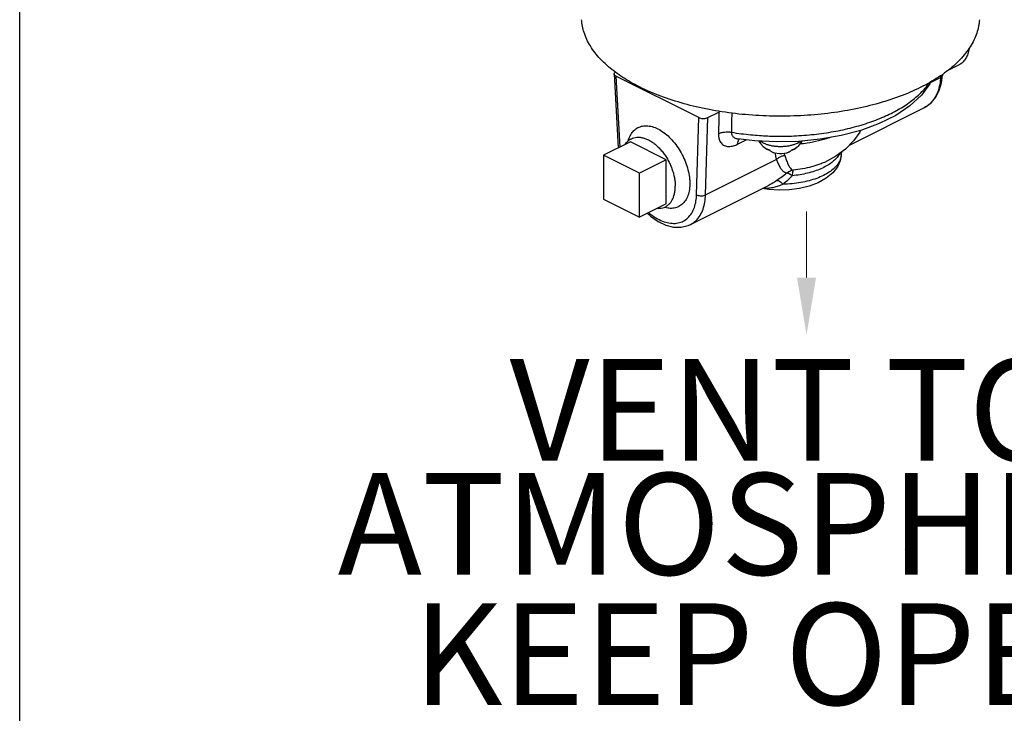
# Model space of a CAD drawing. Extents: x 207 to 369, y 42 to 209.
# Drawn here: x 213 to 223, y 132 to 139 of the extents above; entities that cross this region are included whole.
import ezdxf
from ezdxf.enums import TextEntityAlignment as Align

# ---------------------------------------------------------------- set-up
doc = ezdxf.new("R2010")
doc.units = 0
doc.header["$LTSCALE"] = 3
doc.header["$MEASUREMENT"] = 0
doc.layers.get('0').update_dxf_attribs({"linetype": 'CONTINUOUS'})
for name, color, linetype in [('02___PRT_ALL_AXES', 7, 'CONTINUOUS'), ('MACHINE', 7, 'CONTINUOUS'), ('TEXT', 7, 'CONTINUOUS')]:
    doc.layers.add(name, color=color, linetype=linetype)
doc.styles.get("Standard").update_dxf_attribs({"font": 'ARIAL.TTF'})

msp = doc.modelspace()

# ---------------------------------------------------------------- linework, layer by layer
at = {"color": 7, "linetype": 'Continuous'}
for p, q in [((222.2457, 138.6015), (222.1262, 138.5417)), ((218.856, 138.5148), (218.8969, 137.7878)), ((221.9679, 138.4319), (222.068, 138.4819)), ((222.0866, 138.5098), (222.0862, 138.5032)), ((221.1712, 137.8165), (221.9099, 138.1858)), ((220.071, 137.8247), (220.1557, 137.867)), ((220.0744, 137.8765), (220.0744, 137.8765)), ((218.7521, 137.7154), (218.7521, 137.2834)), ((219.1047, 137.539), (218.7521, 137.7154)), ((219.7553, 137.3256), (220.4518, 137.6739)), ((221.0914, 137.7167), (221.0914, 137.717)), ((219.1047, 137.1071), (219.1047, 137.539)), ((219.6067, 137.0342), (220.3753, 137.4185)), ((220.3746, 137.4182), (220.3742, 137.418)), ((218.7521, 137.2834), (219.1047, 137.1071))]:
    msp.add_line(p, q, dxfattribs=at)
at = {"color": 7, "lineweight": 20}
for p, q in [((220.75, 136.5119), (220.75, 137.1641)), ((221.7154, 133.8425), (221.7154, 133.8425))]:
    msp.add_line(p, q, dxfattribs=at)
msp.add_lwpolyline([(213.0082, 149.0094), (231.1054, 149.0094), (231.1054, 127.1047), (213.0082, 127.1047)], close=True)
at = {"color": 7, "linetype": 'Continuous'}
for points in [[(221.9713, 138.4396), (221.9623, 138.4192), (221.8797, 138.3066), (221.7666, 138.2014), (221.6265, 138.1073), (221.4641, 138.0266), (221.2836, 137.9602), (221.0886, 137.9087), (220.8829, 137.8723), (220.6702, 137.8516), (220.4544, 137.8465), (220.2393, 137.8573), (220.0744, 137.8765)], [(221.9097, 138.1857), (221.9269, 138.1951), (221.9785, 138.2348), (222.0215, 138.2875), (222.0545, 138.352), (222.0764, 138.4266), (222.0862, 138.5032)], [(221.0914, 137.717), (221.0969, 137.7448), (221.1007, 137.7529)], [(221.0914, 137.717), (221.0804, 137.6601), (221.0529, 137.6003), (221.0072, 137.5423), (220.9427, 137.4895), (220.8633, 137.4457), (220.7743, 137.4125), (220.679, 137.3897), (220.5799, 137.3767), (220.4792, 137.3732), (220.379, 137.3793), (220.3166, 137.3892)], [(219.1814, 137.1454), (219.2129, 137.1164), (219.2881, 137.0647), (219.3651, 137.0286), (219.4416, 137.0094), (219.5153, 137.0079), (219.5831, 137.0239), (219.6071, 137.0344)]]:
    msp.add_lwpolyline(points, dxfattribs=at)
for points, start_tangent, end_tangent in [([(222.3511, 138.7737), (222.3401, 138.7232), (222.3223, 138.6795), (222.298, 138.6431), (222.2679, 138.6149), (222.2457, 138.6015)], (-0.135492, -0.990779), (-0.894314, -0.447439)), ([(220.3684, 137.9056), (220.4001, 137.9045), (220.6003, 137.9049), (220.799, 137.9183), (220.9923, 137.9445), (221.1772, 137.983), (221.3506, 138.0332), (221.5095, 138.0941), (221.6513, 138.1649), (221.7735, 138.2442), (221.8741, 138.3308), (221.9515, 138.4232), (221.9556, 138.4293)], (0.999174, -0.040632), (0.556233, 0.831026)), ([(222.068, 138.4819), (222.0594, 138.4113), (222.0399, 138.3407), (222.0082, 138.2766), (221.9653, 138.2246)], (-0.056317, -0.998413), (-0.729873, -0.683583)), ([(222.0861, 138.5032), (222.0854, 138.4991), (222.0794, 138.4897), (222.068, 138.4819)], (-0.052158, -0.998639), (-0.901673, -0.432419)), ([(221.9633, 138.2227), (221.9125, 138.1871), (221.9099, 138.1858)], (-0.737802, -0.675017), (-0.894555, -0.446957)), ([(221.9653, 138.2246), (221.9633, 138.2227)], (-0.729873, -0.683583), (-0.737802, -0.675017)), ([(218.9949, 137.8573), (219.0128, 137.9051), (219.0421, 137.9492), (219.0797, 137.9812), (219.1246, 138.0002), (219.1751, 138.0056), (219.2297, 137.9972), (219.2864, 137.9752)], (0.262319, 0.964981), (0.894427, -0.447214)), ([(219.2864, 137.9752), (219.3432, 137.9404), (219.3493, 137.9359)], (0.894427, -0.447214), (0.800125, -0.599833)), ([(219.8834, 137.9267), (219.9107, 137.9378), (219.9426, 137.9442), (219.9767, 137.9456), (220.0104, 137.9418)], (0.880761, 0.473561), (0.981821, -0.189812)), ([(220.0104, 137.9418), (220.0105, 137.9336), (220.0118, 137.9245), (220.0149, 137.9149), (220.0203, 137.9053), (220.0282, 137.8962), (220.039, 137.8882), (220.0527, 137.8818), (220.069, 137.8774), (220.0744, 137.8765)], (-0.048418, -0.998827), (0.989286, -0.145991)), ([(220.0104, 137.9418), (220.2022, 137.9169), (220.3684, 137.9056)], (0.986671, -0.162726), (0.999174, -0.040632)), ([(219.3493, 137.9359), (219.3984, 137.894), (219.4498, 137.8377), (219.4959, 137.773), (219.535, 137.7027), (219.5659, 137.6286), (219.5874, 137.5539), (219.5989, 137.4803), (219.6007, 137.4386)], (0.800125, -0.599833), (-0.000032, -1)), ([(219.8834, 137.9267), (219.8837, 137.9103), (219.8858, 137.8922), (219.8902, 137.8733), (219.8975, 137.8546), (219.9082, 137.8373), (219.9226, 137.8224), (219.9404, 137.8111), (219.9613, 137.8041), (219.9843, 137.8016), (220.0081, 137.8035), (220.0313, 137.8088), (220.0527, 137.8163), (220.071, 137.8247)], (-0.017038, -0.999855), (0.894427, 0.447213)), ([(220.071, 137.8247), (220.075, 137.8495), (220.0843, 137.8696)], (0.043685, 0.999045), (0.566335, 0.824175)), ([(220.0843, 137.8696), (220.0888, 137.8754)], (0.566335, 0.824175), (0.66784, 0.744305)), ([(220.9804, 137.8891), (220.9697, 137.8855), (220.8657, 137.8564), (220.7547, 137.8346), (220.6858, 137.8253)], (-0.94737, -0.32014), (-0.993627, -0.112714)), ([(220.3346, 137.792), (220.3489, 137.7829), (220.3654, 137.7746), (220.3836, 137.7675)], (0.810273, -0.586052), (0.945134, -0.326684)), ([(220.3459, 137.782), (220.3448, 137.7829), (220.3346, 137.792)], (-0.800461, 0.599385), (-0.698256, 0.715849)), ([(220.3821, 137.7656), (220.3735, 137.7679), (220.3643, 137.7713), (220.3547, 137.7762), (220.3459, 137.782)], (-0.977818, 0.209455), (-0.800461, 0.599385)), ([(220.3833, 137.7654), (220.3821, 137.7656)], (-0.98024, 0.197812), (-0.977818, 0.209455)), ([(220.3866, 137.7648), (220.3833, 137.7654)], (-0.986392, 0.164412), (-0.98024, 0.197812)), ([(220.3836, 137.7675), (220.3938, 137.7584), (220.4037, 137.7517), (220.4133, 137.7468), (220.4224, 137.7434), (220.4244, 137.7428)], (0.698256, -0.715849), (0.959824, -0.280602)), ([(220.5624, 137.7428), (220.567, 137.7443), (220.5728, 137.7465), (220.5785, 137.7492), (220.5842, 137.7524), (220.5902, 137.7563), (220.5965, 137.7613), (220.6032, 137.7675)], (0.959825, 0.2806), (0.698256, 0.715849)), ([(220.6035, 137.7654), (220.6004, 137.7648)], (-0.980245, -0.197788), (-0.986199, -0.165564)), ([(220.6032, 137.7675), (220.6125, 137.7709), (220.6215, 137.7746), (220.6299, 137.7786)], (0.945134, 0.326684), (0.894427, 0.447214)), ([(220.6037, 137.7654), (220.6035, 137.7654)], (-0.979857, -0.199698), (-0.980245, -0.197787)), ([(220.6315, 137.7758), (220.6275, 137.7737), (220.6218, 137.771), (220.616, 137.7688), (220.6099, 137.7669), (220.6037, 137.7654)], (-0.867299, -0.497788), (-0.979858, -0.199697)), ([(220.6299, 137.7786), (220.6379, 137.7829), (220.6453, 137.7873), (220.6522, 137.792)], (0.894427, 0.447214), (0.810273, 0.586052)), ([(220.6409, 137.782), (220.6392, 137.7808), (220.6333, 137.7769), (220.6315, 137.7758)], (-0.800452, -0.599396), (-0.867299, -0.497788)), ([(220.6522, 137.792), (220.6456, 137.7858), (220.6409, 137.782)], (-0.698256, -0.715849), (-0.800452, -0.599396)), ([(221.0915, 137.7188), (221.0968, 137.7455), (221.0993, 137.7525)], (0.084177, 0.996451), (0.35964, 0.933091)), ([(220.4382, 137.7393), (220.4425, 137.7103), (220.4518, 137.6739)], (0.108268, -0.994122), (0.308349, -0.951273)), ([(220.4518, 137.6739), (220.4758, 137.692), (220.5038, 137.7058), (220.5341, 137.7144)], (0.730441, 0.682976), (0.983087, 0.183141)), ([(220.4518, 137.6739), (220.4706, 137.6315), (220.4912, 137.5925), (220.5125, 137.5642), (220.5346, 137.5483), (220.5579, 137.5425)], (0.387242, -0.921978), (0.997246, -0.074161)), ([(221.0913, 137.7163), (221.0811, 137.6726), (221.0578, 137.6296), (221.0221, 137.5889), (220.9746, 137.5513), (220.9166, 137.5176), (220.8492, 137.4885), (220.7739, 137.4648), (220.6925, 137.447), (220.6066, 137.4353), (220.5182, 137.4302)], (-0.085848, -0.996308), (-0.999784, -0.020761)), ([(220.5279, 137.7355), (220.5341, 137.7144)], (0.238139, -0.971231), (0.329341, -0.944211)), ([(220.5341, 137.7144), (220.5497, 137.6704), (220.566, 137.6291), (220.5822, 137.598), (220.5992, 137.5789), (220.6176, 137.5699)], (0.329328, -0.944216), (0.969409, -0.245452)), ([(221.0774, 137.7341), (221.0654, 137.714), (221.0352, 137.6772), (220.9956, 137.6427), (220.9472, 137.6112), (220.891, 137.5831), (220.8278, 137.5589), (220.7589, 137.5391), (220.6853, 137.524), (220.6085, 137.5138)], (-0.461118, -0.887339), (-0.995318, -0.096654)), ([(221.088, 137.7433), (221.0899, 137.7339), (221.0914, 137.7167)], (0.226194, -0.974082), (-0.025246, -0.999681)), ([(221.0914, 137.7167), (221.0913, 137.7163)], (-0.082778, -0.996568), (-0.085849, -0.996308)), ([(221.0914, 137.7167), (221.0915, 137.7188)], (0.06742, 0.997725), (0.084177, 0.996451)), ([(220.5579, 137.5425), (220.5762, 137.5553), (220.5963, 137.5646), (220.6176, 137.5699)], (0.762939, 0.64647), (0.988509, 0.151165)), ([(220.6176, 137.5699), (220.6129, 137.56), (220.6097, 137.5407), (220.6084, 137.5138)], (-0.733405, -0.679791), (-0.011878, -0.999929)), ([(220.9252, 137.6457), (220.8811, 137.6279), (220.7993, 137.6021), (220.7109, 137.5826), (220.6176, 137.5699)], (-0.914557, -0.404458), (-0.995321, -0.096623)), ([(220.458, 137.4674), (220.4068, 137.4356), (220.3746, 137.4182)], (-0.834258, -0.551375), (-0.894271, -0.447526)), ([(220.5579, 137.5425), (220.511, 137.5049), (220.458, 137.4674)], (-0.763106, -0.646273), (-0.834321, -0.551279)), ([(220.458, 137.4674), (220.4693, 137.4665), (220.4837, 137.4596), (220.5003, 137.4473), (220.5182, 137.4302)], (0.978788, 0.204874), (0.688685, -0.725061)), ([(220.6085, 137.5138), (220.5662, 137.472), (220.5182, 137.4302)], (-0.689565, -0.724224), (-0.775541, -0.631297)), ([(220.5579, 137.5425), (220.5712, 137.5386), (220.5884, 137.5288), (220.6084, 137.5138)], (0.996805, -0.079869), (0.771297, -0.636475)), ([(219.6007, 137.4386), (219.5999, 137.4111), (219.5903, 137.3481), (219.5707, 137.2938), (219.5415, 137.2498), (219.5039, 137.2179), (219.4589, 137.1988), (219.4084, 137.1934), (219.3589, 137.2006)], (-0.000032, -1), (-0.969529, 0.244978)), ([(220.5182, 137.4302), (220.4712, 137.4122), (220.426, 137.3989), (220.3818, 137.3907), (220.3376, 137.3883), (220.3185, 137.3893)], (-0.922711, -0.385492), (-0.99648, 0.083833)), ([(219.1957, 137.152), (219.2348, 137.1217), (219.2994, 137.0826), (219.3639, 137.0572), (219.4263, 137.0462), (219.4845, 137.0499), (219.537, 137.0682), (219.5825, 137.1006), (219.6194, 137.1466), (219.6458, 137.203), (219.6614, 137.2652), (219.6672, 137.3275)], (0.764061, -0.645144), (0.0294, 0.999568)), ([(219.607, 137.0344), (219.6092, 137.0355), (219.6601, 137.0718), (219.7015, 137.1232), (219.7312, 137.1863), (219.7487, 137.2559), (219.7553, 137.3256)], (0.893671, 0.448723), (0.0309, 0.999522)), ([(219.6672, 137.3275), (219.683, 137.3209), (219.7015, 137.3173), (219.721, 137.3169), (219.7395, 137.3197), (219.7553, 137.3256)], (0.871317, -0.490721), (0.887076, 0.461624)), ([(219.3538, 137.2019), (219.3477, 137.2036)], (-0.964547, 0.263912), (-0.958171, 0.286198)), ([(219.3589, 137.2006), (219.3538, 137.2019)], (-0.969529, 0.244978), (-0.964547, 0.263912))]:
    msp.add_spline(points, degree=3, dxfattribs=dict(at, start_tangent=start_tangent, end_tangent=end_tangent))
at = {"color": 7, "lineweight": 20}
msp.add_solid([(220.8428, 136.5103), (220.6557, 136.5103), (220.7493, 135.9492)], dxfattribs=at)
at = {"layer": '02___PRT_ALL_AXES', "color": 7, "linetype": 'Continuous'}
for p, q in [((219.0166, 137.8476), (218.7521, 137.7154)), ((219.3692, 137.6713), (219.0166, 137.8476)), ((220.6409, 137.782), (220.6516, 137.7906)), ((219.3692, 137.6713), (219.1047, 137.539)), ((219.3692, 137.2393), (219.3692, 137.6713)), ((219.3692, 137.2393), (219.1047, 137.1071))]:
    msp.add_line(p, q, dxfattribs=at)
for points in [[(221.2796, 137.9592), (221.2722, 137.9441), (221.21, 137.8562), (221.1316, 137.7759)], [(220.2814, 137.8552), (220.297, 137.8308), (220.3219, 137.8025), (220.3345, 137.7918)], [(220.6516, 137.7906), (220.6734, 137.8113), (220.6936, 137.836), (220.7053, 137.855)], [(221.1316, 137.7759), (221.0367, 137.7051), (220.9252, 137.6457)], [(220.4244, 137.7428), (220.4334, 137.7404), (220.4592, 137.7353), (220.4841, 137.7331), (220.5085, 137.7334), (220.5324, 137.736), (220.5558, 137.741), (220.5624, 137.7428)]]:
    msp.add_lwpolyline(points, dxfattribs=at)
for points, start_tangent, end_tangent in [([(218.9655, 137.8226), (218.9789, 137.8409), (219.0001, 137.8616), (219.0243, 137.8774), (219.0256, 137.878)], (0.538927, 0.842353), (0.894461, 0.447147)), ([(219.0256, 137.878), (219.0512, 137.8879), (219.0803, 137.8929), (219.1112, 137.8924), (219.1433, 137.8865), (219.1763, 137.8751), (219.2095, 137.8585), (219.2425, 137.8369), (219.2746, 137.8107), (219.3055, 137.7803), (219.3346, 137.7461), (219.3615, 137.7088), (219.3857, 137.6688), (219.4069, 137.6269), (219.4247, 137.5837), (219.4388, 137.5398), (219.4491, 137.4959), (219.4553, 137.4529), (219.4574, 137.4112)], (0.894461, 0.447147), (0, -1)), ([(220.6599, 137.8338), (220.6318, 137.8218), (220.6003, 137.8122), (220.5662, 137.8051), (220.5302, 137.8008), (220.4934, 137.7994), (220.4566, 137.8008), (220.4207, 137.8051), (220.3865, 137.8122), (220.355, 137.8218), (220.327, 137.8338), (220.303, 137.8479), (220.2945, 137.8541)], (-0.894427, -0.447214), (-0.785004, 0.61949)), ([(220.6599, 137.8338), (220.6839, 137.8479), (220.6912, 137.8532)], (0.894427, 0.447214), (0.790877, 0.611976)), ([(219.3602, 137.2089), (219.3615, 137.2096), (219.3857, 137.2253), (219.4069, 137.2461), (219.4247, 137.2715), (219.4388, 137.3013), (219.4491, 137.3348), (219.4553, 137.3717), (219.4574, 137.4112)], (0.894461, 0.447147), (0, 1)), ([(219.2794, 137.1941), (219.3055, 137.1941), (219.3346, 137.1991), (219.3602, 137.2089)], (0.997119, -0.075849), (0.894461, 0.447147))]:
    msp.add_spline(points, degree=3, dxfattribs=dict(at, start_tangent=start_tangent, end_tangent=end_tangent))
at = {"layer": 'MACHINE', "color": 7, "linetype": 'Continuous'}
for p, q in [((218.8743, 138.4937), (218.9135, 137.7961)), ((219.6895, 138.086), (218.8743, 138.4937)), ((222.0689, 138.4991), (222.068, 138.4819)), ((219.7776, 138.086), (219.887, 138.1407)), ((219.6672, 137.3275), (219.6895, 138.086)), ((219.7553, 137.3256), (219.7776, 138.086))]:
    msp.add_line(p, q, dxfattribs=at)
for points, start_tangent, end_tangent in [([(218.8699, 138.5314), (218.8526, 138.5446), (218.7204, 138.6634), (218.6225, 138.7903), (218.5607, 138.9228), (218.5367, 139.0487)], (-0.802958, 0.596035), (-0.06066, 0.998158)), ([(222.4501, 139.0487), (222.4473, 139.0181), (222.4117, 138.8832), (222.3391, 138.7521), (222.2308, 138.6274), (222.089, 138.5113), (221.9164, 138.4062), (221.7164, 138.3141), (221.4927, 138.2367), (221.2497, 138.1755), (220.9921, 138.1318), (220.7249, 138.1064), (220.4532, 138.0998), (220.1823, 138.112), (219.9174, 138.1429), (219.6636, 138.1918), (219.4259, 138.2579), (219.2087, 138.3398), (219.0164, 138.436), (218.8699, 138.5314)], (-0.059791, -0.998211), (-0.802958, 0.596035)), ([(218.8561, 138.5148), (218.8567, 138.5206), (218.8628, 138.5299), (218.8683, 138.5343)], (-0.050756, 0.998711), (0.830989, 0.556289)), ([(218.8743, 138.4937), (218.8628, 138.5016), (218.8567, 138.5108), (218.8561, 138.5148)], (-0.894427, 0.447214), (-0.050756, 0.998711)), ([(219.887, 138.1407), (219.8858, 138.0695), (219.8846, 137.9982), (219.8834, 137.9267)], (-0.017172, -0.999853), (-0.017024, -0.999855)), ([(219.8998, 138.1463), (219.887, 138.1407)], (-0.934939, -0.354807), (-0.894427, -0.447214)), ([(220.0131, 138.1317), (220.0125, 138.0847), (220.0114, 138.0133), (220.0104, 137.9418)], (-0.01444, -0.999896), (-0.014279, -0.999898)), ([(219.6895, 138.086), (219.7053, 138.0803), (219.7238, 138.0773), (219.7433, 138.0773), (219.7619, 138.0803), (219.7776, 138.086)], (0.894427, -0.447214), (0.894427, 0.447214))]:
    msp.add_spline(points, degree=3, dxfattribs=dict(at, start_tangent=start_tangent, end_tangent=end_tangent))

# ---------------------------------------------------------------- texts
at = {"layer": 'TEXT', "color": 7, "lineweight": 20}
for s, p in [('VENT TO', (220.592, 134.7114)), ('ATMOSPHERE', (220.592, 133.5899)), ('KEEP OPEN', (220.5393, 132.3107))]:
    msp.add_text(s, height=1, dxfattribs=at).set_placement(p, align=Align.CENTER)

doc.saveas('drawing.dxf')
